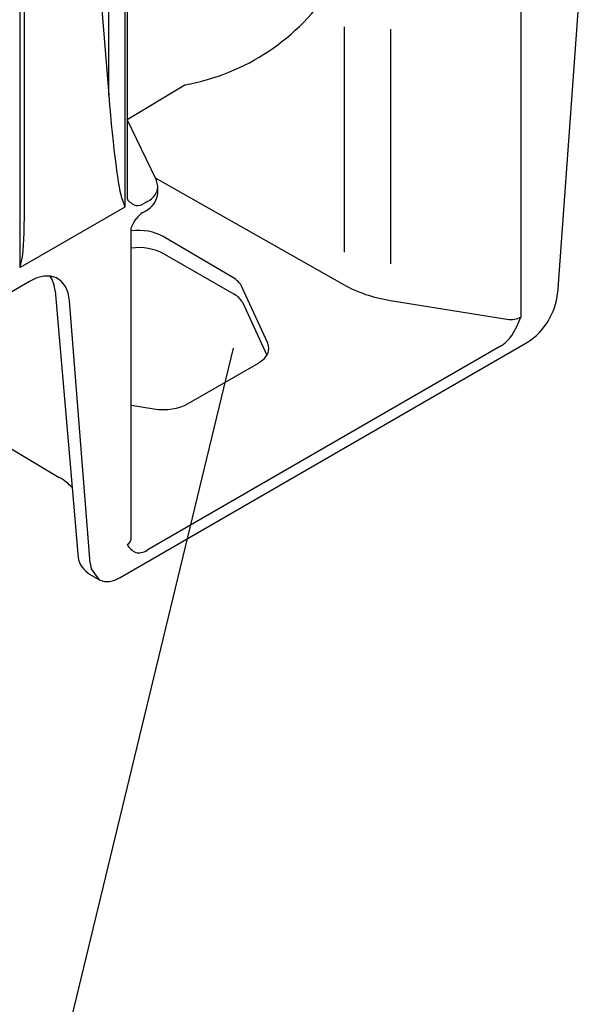
# Model space of a CAD drawing. Extents: x -71 to 1591, y -106 to 1058.
# Drawn here: x 1103 to 1150, y 192 to 275 of the extents above; entities that cross this region are included whole.
import ezdxf

# ---------------------------------------------------------------- set-up
doc = ezdxf.new("R2010")
doc.units = 0
doc.header["$LTSCALE"] = 5
doc.header["$MEASUREMENT"] = 0
for name, color, linetype in [('DUENN-18', 94, 'CONTINUOUS'), ('SICHTBAR', 7, 'CONTINUOUS'), ('TEXT35', 132, 'CONTINUOUS')]:
    doc.layers.add(name, color=color, linetype=linetype)

msp = doc.modelspace()

# ---------------------------------------------------------------- linework, layer by layer
at = {"layer": 'DUENN-18'}
for p, q in [((1111.952, 299.967), (1111.952, 258.951)), ((1112.14, 300.076), (1112.14, 259.634)), ((1110.596, 268.403), (1110.596, 298.604)), ((1103.124, 253.855), (1103.124, 294.871)), ((1103.476, 258.803), (1103.476, 294.338)), ((1109.089, 287.104), (1110.596, 268.403)), ((1145.373, 275.891), (1145.373, 249.664)), ((1130.455, 274.162), (1130.455, 255.15)), ((1134.378, 273.952), (1134.378, 254.153)), ((1112.14, 266.349), (1117.015, 269.252)), ((1114.599, 261.269), (1112.14, 266.349)), ((1114.524, 261.433), (1130.455, 252.394)), ((1114.734, 260.146), (1114.734, 260.655)), ((1113.855, 259.42), (1113.6, 259.272)), ((1111.952, 258.951), (1103.124, 253.855)), ((1113.486, 258.505), (1113.731, 258.646)), ((1112.492, 230.974), (1112.492, 257.196)), ((1121.065, 253.009), (1115.177, 256.468)), ((1115.301, 254.994), (1121.19, 251.595)), ((1103.897, 252.682), (1101.22, 251.137)), ((1106.059, 251.893), (1107.499, 235.29)), ((1124.017, 247.484), (1121.842, 252.221)), ((1109.032, 228.927), (1107.279, 251.056)), ((1121.877, 250.93), (1123.953, 246.459)), ((1134.378, 251.078), (1144.214, 249.493)), ((1143.665, 247.22), (1113.849, 230.008)), ((1117.299, 242.371), (1123.24, 245.8)), ((1112.492, 242.24), (1114.4, 241.933))]:
    msp.add_line(p, q, dxfattribs=at)
at = {"layer": 'DUENN-18', "flags": 128}
for points in [[(1114.712, 260.803), (1114.633, 261.187), (1114.599, 261.269)], [(1111.745, 259.537), (1111.948, 258.962), (1111.952, 258.951)], [(1112.492, 257.196), (1112.745, 257.718), (1112.927, 257.994)], [(1103.124, 253.855), (1103.128, 253.87), (1103.289, 254.656)], [(1107.279, 251.056), (1107.166, 251.705), (1106.942, 252.253), (1106.613, 252.682), (1106.19, 252.976), (1105.689, 253.126), (1105.127, 253.126), (1104.523, 252.976), (1103.897, 252.682)], [(1109.032, 228.927), (1109.116, 228.44), (1109.768, 227.529)]]:
    msp.add_lwpolyline(points, dxfattribs=at)
at = {"layer": 'DUENN-18'}
for centre, radius, start, end in [((1112.952, 260.245), 1.779, 295.9901, 356.83323), ((1113.299, 260.448), 1.416, 215.12111, 253.70718), ((1114.488, 256.857), 1.929, 121.30111, 143.86408), ((1113.135, 250.918), 4.616, 62.01719, 98.00995), ((1103.444, 251.729), 2.621, 3.58725, 32.19404), ((1120.43, 250.121), 1.658, 29.20588, 62.73186), ((1137.637, 252.498), 8.239, 327.99656, 339.88328), ((1113.638, 231.407), 1.762, 211.77796, 244.86576)]:
    msp.add_arc(centre, radius, start, end, dxfattribs=at)
for centre, major_axis, ratio, start_param, end_param in [((1095.943, 317.357), (-27.389, 45.739), 0.586106, 2.927643, 3.413402), ((1111.103, 273.838), (-0.823, 14.554), 0.060058, 1.95014, 2.951315), ((1111.734, 260.679), (3.001, -0.037), 0.585292, 5.504965, 6.290363), ((1111.734, 260.679), (3.001, -0.037), 0.585292, 0.007178, 0.069437), ((1113.61, 260.504), (0.98, 1.309), 0.56108, 3.45228, 4.060624), ((1102.275, 268.742), (-0.823, 14.554), 0.060058, 3.392427, 3.957269), ((1113.055, 255.243), (3.001, -0.023), 0.582304, 0.789838, 1.763917), ((1118.943, 251.784), (3.001, -0.023), 0.582304, 0.266239, 0.789838), ((1136.708, 256.134), (9.002, -0.078), 0.582969, 3.949487, 4.455633), ((1144.525, 250.171), (1.2, -0.018), 0.587274, 4.459624, 5.506822), ((1143.658, 248.687), (1.174, 1.558), 0.568166, 4.070772, 4.78297), ((1121.118, 247.047), (3.001, -0.023), 0.582304, 5.502227, 6.549424), ((1115.177, 243.617), (3.001, -0.023), 0.582304, 4.455029, 5.502227), ((1111.292, 230.986), (1.2, -0.018), 0.587274, 5.506822, 6.29222), ((1113.855, 231.482), (1.176, 1.567), 0.563422, 3.351862, 4.06406)]:
    msp.add_ellipse(centre, major_axis=major_axis, ratio=ratio, start_param=start_param, end_param=end_param, dxfattribs=at)
at = {"layer": 'SICHTBAR', "linetype": 'Continuous'}
for p, q in [((1150.235, 275.854), (1148.482, 251.701)), ((1111.569, 227.707), (1145.945, 247.553)), ((1091.34, 245.157), (1106.421, 236.141)), ((1107.499, 235.29), (1107.987, 229.664)), ((1108.91, 228.024), (1109.768, 227.529))]:
    msp.add_line(p, q, dxfattribs=at)
at = {"layer": 'SICHTBAR', "linetype": 'Continuous', "flags": 128}
msp.add_lwpolyline([(1109.775, 227.538), (1109.848, 227.487), (1110.224, 227.375), (1110.646, 227.374), (1111.099, 227.487), (1111.569, 227.707)], dxfattribs=at)
at = {"layer": 'SICHTBAR', "linetype": 'Continuous'}
for centre, radius, start, end in [((1142.914, 252.256), 5.595, 302.80067, 354.31114), ((1104.495, 232.59), 4.04, 41.95037, 61.53129), ((1109.883, 229.681), 1.896, 180.51096, 236.56066)]:
    msp.add_arc(centre, radius, start, end, dxfattribs=at)
msp.add_ellipse((1110.698, 231.15), major_axis=(1.781, 3.13), ratio=0.581564, start_param=3.101381, end_param=3.137903, dxfattribs=at)
at = {"layer": 'TEXT35'}
msp.add_line((1094.175, 135.697), (1121.118, 247.047), dxfattribs=at)

doc.saveas('drawing.dxf')
